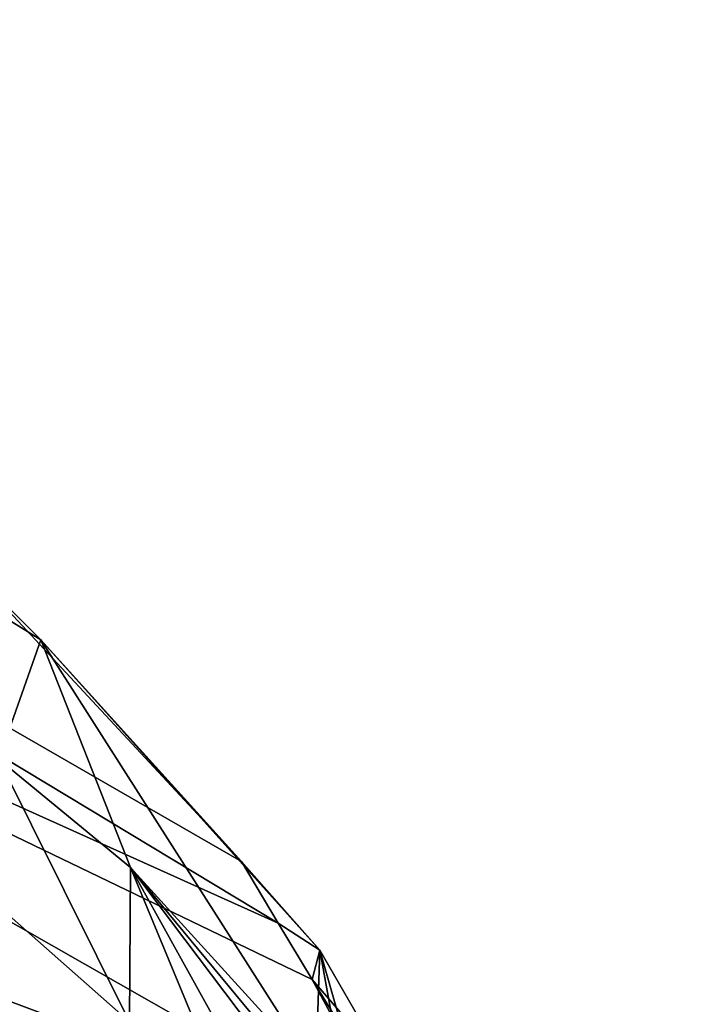
# Model space of a CAD drawing. Units: metres. Extents: x -0.383 to 0.302, y -0.359 to 0.359.
# Drawn here: x 0.091 to 0.136, y 0.244 to 0.31 of the extents above; entities that cross this region are included whole.
import ezdxf

# ---------------------------------------------------------------- set-up
doc = ezdxf.new("R2010")
doc.units = ezdxf.units.M
doc.header["$MEASUREMENT"] = 0
doc.layers.add('1', color=7, linetype='Continuous')

# ---------------------------------------------------------------- blocks, each defined once
blk = doc.blocks.new('d3d0643b-de85-4309-8b3d-dbbc0222dc55')
at = {"layer": '1', "color": 8, "linetype": 'Continuous', "true_color": 0x7e7e7e}
for points in [[(0.007553, -0.690275, 0.782425), (0.105391, -0.746661, 0.734563), (0.107847, -0.750801, 0.724711), (0.007553, -0.690275, 0.782425)], [(0.023153, -0.712629, 0.718845), (0.007553, -0.690275, 0.782425), (0.107847, -0.750801, 0.724711), (0.023153, -0.712629, 0.718845)], [(0.007553, -0.690275, 0.782425), (0.086588, -0.726433, 0.764912), (0.105391, -0.746661, 0.734563), (0.007553, -0.690275, 0.782425)], [(0.056479, -0.709779, 0.788999), (0.089115, -0.739803, 0.77814), (0.091966, -0.731811, 0.77216), (0.056479, -0.709779, 0.788999)], [(0.056479, -0.709779, 0.788999), (0.091966, -0.731811, 0.77216), (0.086588, -0.726433, 0.764912), (0.056479, -0.709779, 0.788999)], [(0.029924, -0.733526, 0.655545), (0.023153, -0.712629, 0.718845), (0.117367, -0.766367, 0.683335), (0.029924, -0.733526, 0.655545)], [(0.023153, -0.712629, 0.718845), (0.110117, -0.754578, 0.715287), (0.117367, -0.766367, 0.683335), (0.023153, -0.712629, 0.718845)], [(0.023153, -0.712629, 0.718845), (0.107847, -0.750801, 0.724711), (0.110117, -0.754578, 0.715287), (0.023153, -0.712629, 0.718845)], [(0.091966, -0.731811, 0.77216), (0.105391, -0.746661, 0.734563), (0.086588, -0.726433, 0.764912), (0.091966, -0.731811, 0.77216)], [(0.091966, -0.731811, 0.77216), (0.089115, -0.739803, 0.77814), (0.097958, -0.747075, 0.768381), (0.091966, -0.731811, 0.77216)], [(0.091966, -0.731811, 0.77216), (0.110633, -0.752614, 0.738306), (0.105391, -0.746661, 0.734563), (0.091966, -0.731811, 0.77216)], [(0.091966, -0.731811, 0.77216), (0.110376, -0.760719, 0.74165), (0.110633, -0.752614, 0.738306), (0.091966, -0.731811, 0.77216)], [(0.091966, -0.731811, 0.77216), (0.097958, -0.747075, 0.768381), (0.110376, -0.760719, 0.74165), (0.091966, -0.731811, 0.77216)], [(0.029924, -0.733526, 0.655545), (0.117367, -0.766367, 0.683335), (0.125651, -0.779715, 0.643987), (0.029924, -0.733526, 0.655545)], [(0.036698, -0.753502, 0.591648), (0.029924, -0.733526, 0.655545), (0.125651, -0.779715, 0.643987), (0.036698, -0.753502, 0.591648)], [(0.089115, -0.739803, 0.77814), (0.084825, -0.74588, 0.780231), (0.097898, -0.757417, 0.765298), (0.089115, -0.739803, 0.77814)], [(0.097958, -0.747075, 0.768381), (0.089115, -0.739803, 0.77814), (0.097898, -0.757417, 0.765298), (0.097958, -0.747075, 0.768381)], [(0.084825, -0.74588, 0.780231), (0.088239, -0.762471, 0.7628), (0.097898, -0.757417, 0.765298), (0.084825, -0.74588, 0.780231)], [(0.110633, -0.752614, 0.738306), (0.107847, -0.750801, 0.724711), (0.105391, -0.746661, 0.734563), (0.110633, -0.752614, 0.738306)], [(0.097958, -0.747075, 0.768381), (0.097898, -0.757417, 0.765298), (0.10722, -0.769417, 0.743314), (0.097958, -0.747075, 0.768381)], [(0.097958, -0.747075, 0.768381), (0.108462, -0.766036, 0.742675), (0.109689, -0.762643, 0.742023), (0.097958, -0.747075, 0.768381)], [(0.097958, -0.747075, 0.768381), (0.10722, -0.769417, 0.743314), (0.108462, -0.766036, 0.742675), (0.097958, -0.747075, 0.768381)], [(0.097958, -0.747075, 0.768381), (0.109689, -0.762643, 0.742023), (0.110032, -0.761685, 0.741837), (0.097958, -0.747075, 0.768381)], [(0.097958, -0.747075, 0.768381), (0.110032, -0.761685, 0.741837), (0.110376, -0.760719, 0.74165), (0.097958, -0.747075, 0.768381)], [(0.105898, -0.793092, 0.698448), (0.096196, -0.773927, 0.742822), (0.016284, -0.749052, 0.714881), (0.105898, -0.793092, 0.698448)], [(0.105898, -0.793092, 0.698448), (0.016284, -0.749052, 0.714881), (0.025091, -0.772623, 0.644101), (0.105898, -0.793092, 0.698448)], [(0.096196, -0.773927, 0.742822), (0.088239, -0.762471, 0.7628), (0.016284, -0.749052, 0.714881), (0.096196, -0.773927, 0.742822)], [(0.110633, -0.752614, 0.738306), (0.110117, -0.754578, 0.715287), (0.107847, -0.750801, 0.724711), (0.110633, -0.752614, 0.738306)], [(0.110633, -0.752614, 0.738306), (0.115153, -0.760434, 0.718687), (0.110117, -0.754578, 0.715287), (0.110633, -0.752614, 0.738306)], [(0.110633, -0.752614, 0.738306), (0.110376, -0.760719, 0.74165), (0.112833, -0.764679, 0.731434), (0.110633, -0.752614, 0.738306)], [(0.110633, -0.752614, 0.738306), (0.115112, -0.768311, 0.721714), (0.115153, -0.760434, 0.718687), (0.110633, -0.752614, 0.738306)], [(0.110633, -0.752614, 0.738306), (0.112833, -0.764679, 0.731434), (0.115112, -0.768311, 0.721714), (0.110633, -0.752614, 0.738306)], [(0.043499, -0.764145, 0.526007), (0.036698, -0.753502, 0.591648), (0.136041, -0.794797, 0.593282), (0.043499, -0.764145, 0.526007)], [(0.036698, -0.753502, 0.591648), (0.125651, -0.779715, 0.643987), (0.136041, -0.794797, 0.593282), (0.036698, -0.753502, 0.591648)], [(0.110117, -0.754578, 0.715287), (0.133411, -0.797737, 0.636085), (0.117367, -0.766367, 0.683335), (0.110117, -0.754578, 0.715287)], [(0.115153, -0.760434, 0.718687), (0.133411, -0.797737, 0.636085), (0.110117, -0.754578, 0.715287), (0.115153, -0.760434, 0.718687)]]:
    blk.add_3dface(points, dxfattribs=at)
blk = doc.blocks.new('53e35731-be88-4560-8836-85ee596957fe')
blk.add_blockref('d3d0643b-de85-4309-8b3d-dbbc0222dc55', (0, 1))

msp = doc.modelspace()

# ---------------------------------------------------------------- block references
msp.add_blockref('53e35731-be88-4560-8836-85ee596957fe', (0, 0))

doc.saveas('drawing.dxf')
